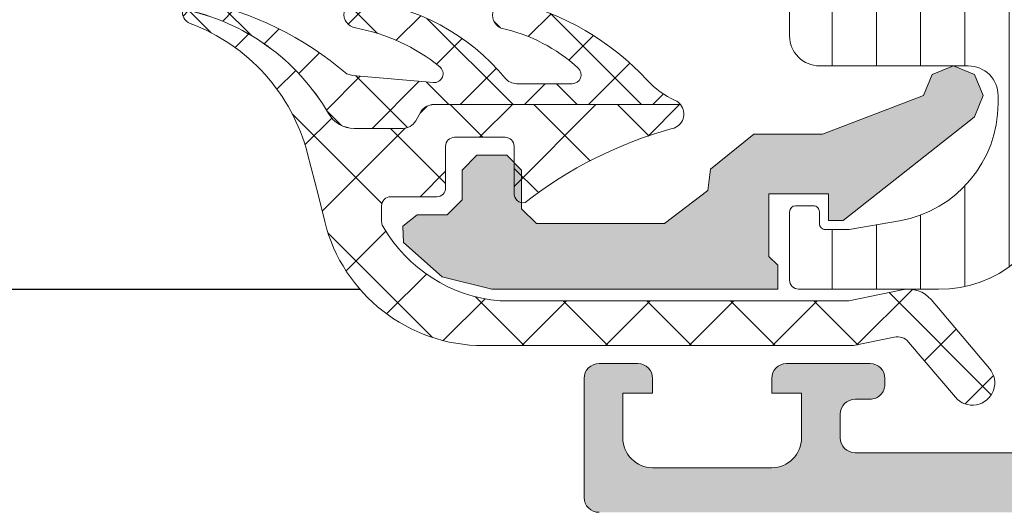
# Model space of a CAD drawing. Units: millimetres. Extents: x 0 to 1050, y 0 to 1485.
# Drawn here: x 411 to 444, y 936 to 952 of the extents above; entities that cross this region are included whole.
import ezdxf

# ---------------------------------------------------------------- set-up
doc = ezdxf.new("R2010")
doc.units = ezdxf.units.MM
for name, color, linetype, lineweight in [('0S-Profile Aluminium', 254, 'Continuous', 0), ('0S-Profile EPDM', 22, 'Continuous', 0), ('0S-Profile Isolator', 91, 'Continuous', 0), ('0S-Profile PVC-U', 22, 'Continuous', 0), ('0S-Shading Aluminium', 252, 'Continuous', 0), ('0S-Shading EPDM', 25, 'Continuous', 0), ('0S-Shading Isolator', 103, 'Continuous', 0), ('0S-Shading PVC-U', 253, 'Continuous', 0)]:
    doc.layers.add(name, color=color, linetype=linetype, lineweight=lineweight)
doc.layers.add('Window System', color=7, linetype='Continuous')

# ---------------------------------------------------------------- blocks, each defined once
blk = doc.blocks.new('357430__41D57EE2_C8F6_4D2E_A1BE_FDDD36F53809_')
at = {"layer": '0S-Shading Aluminium'}
h = blk.add_hatch(color=256, dxfattribs=at)
edge = h.paths.add_edge_path()
edge.add_ellipse((6.400003639356783, 10.00014096847118), major_axis=(0, 0.4999963606434275), ratio=1, start_angle=270, end_angle=360, ccw=False)
edge.add_line((6.900000000000089, 10.00014096847118), (6.900000000196314, 2.799159322811789))
edge.add_ellipse((5.899980176852067, 2.799159322811817), major_axis=(0, 1.000019823344326), ratio=1, start_angle=180, end_angle=270, ccw=False)
edge.add_line((5.899980176852067, 1.799139499467486), (2.700130882247776, 1.799139499664079))
edge.add_ellipse((2.700099866834535, 2.799108365027535), major_axis=(0, 0.9999688658444544), ratio=1, start_angle=89.9982160610603, end_angle=180.0017771076077, ccw=False)
edge.add_line((1.700131001474801, 2.799139499665557), (1.699981689453352, 4.499992370605468))
edge.add_line((1.699981689453352, 4.499992370605468), (1.100006103515852, 4.499992370605355))
edge.add_line((1.100006103515852, 4.499992370605355), (0, 3.399986267089616))
edge.add_line((0, 3.399986267089616), (0, 0))
edge.add_line((0, 0), (73.99993505544124, -4.2172417e-09))
edge.add_arc((73.99993505544124, 0.5000649456081306), 0.5000649498253759, 270, 360)
edge.add_line((74.50000000526666, 0.5000649456081306), (74.50000000649197, 4.499919421516436))
edge.add_arc((73.99991942085808, 4.49991942085802), 0.5000805856339384, 0, 90)
edge.add_line((73.99991942085808, 5.000000006491944), (72.70000112059392, 5.000000002494886))
edge.add_arc((72.70000112309117, 4.499950048784057), 0.5000499537108168, 90.00000028613461, 180)
edge.add_line((72.19995116938027, 4.499950048784057), (72.199951171875, 4))
edge.add_line((72.199951171875, 4), (73.199951171875, 4))
edge.add_line((73.199951171875, 4), (73.1999511725587, 2.499963026306318))
edge.add_ellipse((72.1999881455688, 2.499963026306318), major_axis=(0, 0.9999630269898743), ratio=1, start_angle=180, end_angle=270, ccw=False)
edge.add_line((72.1999881455688, 1.499999999316457), (68.20002804141336, 1.499999997045762))
edge.add_ellipse((68.20002804158433, 2.500076869709232), major_axis=(0, 1.000076872663481), ratio=1, start_angle=90, end_angle=179.9999999902041, ccw=False)
edge.add_line((67.19995116892096, 2.500076869709232), (67.199951171875, 4))
edge.add_line((67.199951171875, 4), (68.199951171875, 4))
edge.add_line((68.199951171875, 4), (68.19995117384701, 4.500044405263793))
edge.add_arc((67.6999955771389, 4.500044405263793), 0.4999555967082046, 0, 90)
edge.add_line((67.6999955771389, 5.000000001971983), (64.89996337855428, 5))
edge.add_arc((64.89996337890625, 4.5), 0.5000000000000142, 90.00000004033329, 180)
edge.add_line((64.39996337890625, 4.5), (64.39996337890625, 4.300000000000039))
edge.add_arc((64.89996337890648, 4.300000000000039), 0.5000000000000427, 180, 270.0000001411666)
edge.add_line((64.89996338013837, 3.799999999999982), (65.39992827974083, 3.800000001231865))
edge.add_ellipse((65.39992827974083, 3.299964900834595), major_axis=(0, 0.5000351003972529), ratio=1, start_angle=270, end_angle=360, ccw=False)
edge.add_line((65.89996338013793, 3.299964901006205), (65.89996337918069, 2.500013511701581))
edge.add_ellipse((65.39994681544704, 2.500013511701467), major_axis=(0, 0.5000165637336096), ratio=1, start_angle=180, end_angle=270, ccw=False)
edge.add_line((65.39994681544704, 1.999996947967844), (34.09993451157652, 1.999996948242312))
edge.add_line((34.09993451157652, 1.999996948242312), (28.0614703455517, 2.432394048983837))
edge.add_ellipse((28.09992640041264, 3.431646224154093), major_axis=(0, 0.9999918888360748), ratio=1, start_angle=89.99864418460021, end_angle=177.7960690305432, ccw=False)
edge.add_line((27.09993451185665, 3.431669887407196), (27.10009228759782, 10.09914627692328))
edge.add_ellipse((27.60009228745776, 10.09913444519026), major_axis=(0, 0.4999999999999526), ratio=1, start_angle=360, end_angle=449.9986441832561, ccw=False)
edge.add_line((27.60009228745776, 10.5991344451902), (28.5, 10.5991344451902))
edge.add_arc((28.5, 11.0991344451902), 0.5000000000000071, 270, 360)
edge.add_line((29, 11.0991344451902), (29, 12.5))
edge.add_ellipse((29.07883644654294, 12.7675205919931), major_axis=(0, 0.2788950563274276), ratio=1, start_angle=88.83541062589649, end_angle=163.5801235805281, ccw=False)
edge.add_line((28.79999900000007, 12.7731889999915), (28.79999900000007, 13.22678299999145))
edge.add_ellipse((29.07886709564309, 13.23244365946854), major_axis=(0, 0.2789255417371548), ratio=1, start_angle=16.424594555338217, end_angle=91.16287007289282, ccw=False)
edge.add_line((29, 13.4999869999915), (29, 15.379998))
edge.add_arc((28.70000000000004, 15.379998), 0.3000000000000007, 0, 90)
edge.add_line((28.70000000000004, 15.67999800000001), (27.72002568095718, 15.67999800000001))
edge.add_arc((27.72002568095718, 15.379998), 0.3000000000000007, 90, 180)
edge.add_line((27.42002568095723, 15.379998), (27.42002568095723, 12.62))
edge.add_ellipse((27.30002568095711, 12.62), major_axis=(0, 0.1200000000000081), ratio=1, start_angle=180, end_angle=270, ccw=False)
edge.add_line((27.30002568095711, 12.5), (23, 12.5))
edge.add_ellipse((23, 13), major_axis=(0, 0.5), ratio=1, start_angle=90, end_angle=180, ccw=False)
edge.add_line((22.5, 13), (22.5, 13.69999999999999))
edge.add_line((22.5, 13.69999999999999), (23.88149545762235, 16.09282032302755))
edge.add_arc((23.76188021535177, 16.16188021535168), 0.1381197846482943, 329.9999999999891, 455.6225775508536)
edge.add_arc((24.23822324117373, 11.32339113815223), 4.999999999999966, 95.62257755079371, 162.2515836439297)
edge.add_ellipse((19, 13.00000000000003), major_axis=(0, 0.5000000000000347), ratio=1, start_angle=180, end_angle=252.2515836439309, ccw=False)
edge.add_line((19, 12.5), (15, 12.5))
edge.add_ellipse((15, 12.99999999999991), major_axis=(0, 0.4999999999999201), ratio=1, start_angle=107.748416356066, end_angle=180, ccw=False)
edge.add_arc((9.761776758826043, 11.32339113815209), 5.00000000000009, 17.7484163560702, 84.37742244920389)
edge.add_arc((10.23811978464823, 16.16188021535168), 0.1381197846482951, 84.37742244914621, 210.0000000000108)
edge.add_line((10.11850454237765, 16.09282032302755), (11.5, 13.69999999999999))
edge.add_line((11.5, 13.69999999999999), (11.5, 13))
edge.add_ellipse((11, 13), major_axis=(0, 0.5), ratio=1, start_angle=180, end_angle=270, ccw=False)
edge.add_line((11, 12.5), (6.699974319042668, 12.5))
edge.add_ellipse((6.699974319042668, 12.61999999999992), major_axis=(0, 0.1199999999999246), ratio=1, start_angle=90, end_angle=180, ccw=False)
edge.add_line((6.579974319042777, 12.61999999999992), (6.579974319042777, 15.37999799999994))
edge.add_arc((6.279974319042821, 15.37999799999994), 0.2999999999999989, 0, 90)
edge.add_line((6.279974319042821, 15.67999799999993), (5.299999999999955, 15.67999799999993))
edge.add_arc((5.299999999999955, 15.37999799999991), 0.3000000000000025, 90, 180)
edge.add_line((5, 15.37999799999991), (5, 13.49998699999142))
edge.add_ellipse((4.921132904356909, 13.23244365946848), major_axis=(0, 0.2789255417371497), ratio=1, start_angle=268.8371299271129, end_angle=343.57540544466013, ccw=False)
edge.add_line((5.200000999999928, 13.22678299999143), (5.200000999999928, 12.77318899999133))
edge.add_ellipse((4.921163553456835, 12.76752059199305), major_axis=(0, 0.2788950563274273), ratio=1, start_angle=196.4198764195152, end_angle=271.1645893740794, ccw=False)
edge.add_line((5, 12.49999999999991), (0.7000030448593861, 12.4999999999998))
edge.add_arc((0.7000030448593862, 11.99999695513119), 0.5000030448686275, 90, 180)
edge.add_line((0.1999999999907231, 11.99999695513119), (0.1999999999907231, 11.00014037396553))
edge.add_arc((0.7000030448596135, 11.00014037397017), 0.5000030448687909, 180, 270)
edge.add_line((0.7000030448596135, 10.50013732910136), (6.400003639356783, 10.50013732911463))
edge = h.paths.add_edge_path()
edge.add_line((8.40000000000009, 2.099142551421891), (8.40000000000009, 10.29913139343239))
edge.add_ellipse((8.90000000000009, 10.29913139343239), major_axis=(0, 0.5), ratio=1, start_angle=360, end_angle=450, ccw=False)
edge.add_line((8.90000000000009, 10.79913139343239), (25.09999999999991, 10.79913139343239))
edge.add_ellipse((25.09999999999991, 10.29913139343239), major_axis=(0, 0.5), ratio=1, start_angle=270, end_angle=360, ccw=False)
edge.add_line((25.59999999999991, 10.29913139343239), (25.59999999999991, 2.099142551421892))
edge.add_ellipse((25.09999999999991, 2.099142551421891), major_axis=(0, 0.5), ratio=1, start_angle=180, end_angle=270, ccw=False)
edge.add_line((25.09999999999991, 1.599142551421891), (8.900000000000091, 1.599142551421891))
edge.add_ellipse((8.90000000000009, 2.099142551421891), major_axis=(0, 0.5), ratio=1, start_angle=90, end_angle=180, ccw=False)
at = {"layer": '0S-Profile Aluminium', "color": 7}
for points in [[(67.6999955771389, 5.000000001971983), (64.89996337855428, 5)], [(73.99991942085808, 5.000000006491944), (72.70000112059392, 5.000000002494886)], [(64.39996337890625, 4.5), (64.39996337890625, 4.300000000000039)], [(67.19995116892096, 2.500076869709232), (67.199951171875, 4), (68.199951171875, 4), (68.19995117384701, 4.500044405263793)], [(72.19995116938027, 4.499950048784057), (72.199951171875, 4), (73.199951171875, 4), (73.1999511725587, 2.499963026306318)], [(74.50000000526666, 0.5000649456081306), (74.50000000649197, 4.499919421516436)], [(64.89996338013837, 3.799999999999982), (65.39992827974083, 3.800000001231865)], [(65.89996338013793, 3.299964901006205), (65.89996337918069, 2.500013511701581)], [(65.39994681544704, 1.999996947967844), (34.09993451157652, 1.999996948242312), (28.0614703455517, 2.432394048983837)], [(72.1999881455688, 1.499999999316457), (68.20002804141336, 1.499999997045762)]]:
    blk.add_lwpolyline(points, dxfattribs=at)
for centre, radius, start, end in [((64.89996337890625, 4.5), 0.5000000000000142, 90.00000004033329, 180), ((67.6999955771389, 4.500044405263793), 0.4999555967082046, 0, 90), ((72.70000112309117, 4.499950048784057), 0.5000499537108168, 90.00000028613461, 180), ((73.99991942085808, 4.49991942085802), 0.5000805856339384, 0, 90), ((64.89996337890648, 4.300000000000039), 0.5000000000000427, 180, 270.0000001411666), ((73.99993505544124, 0.5000649456081306), 0.5000649498253759, 270, 0)]:
    blk.add_arc(centre, radius, start, end, dxfattribs=at)
at = {"layer": '0S-Profile Aluminium', "color": 7, "extrusion": (0, 0, -1)}
for centre, radius, start, end in [((-65.39992827974083, 3.299964900834595), 0.5000351003972529, 90, 180), ((-65.39994681544704, 2.500013511701467), 0.5000165637336096, 180, 270), ((-68.20002804158433, 2.500076869709232), 1.000076872663481, 270.000000009796, 0), ((-72.1999881455688, 2.499963026306318), 0.9999630269898744, 180, 270)]:
    blk.add_arc(centre, radius, start, end, dxfattribs=at)
blk = doc.blocks.new('366260__53B78AE1_CD35_42E7_9BDA_6156F43E7B45_')
at = {"layer": '0S-Profile Aluminium', "color": 7, "true_color": 0xffffff}
blk.add_blockref('357430__41D57EE2_C8F6_4D2E_A1BE_FDDD36F53809_', (0, 0), dxfattribs=at)
blk = doc.blocks.new('284341__44A1F50F_B295_4AF5_85DC_42788A0DDA85___8B6B0596_E192_4F0C_94B1_1C82CBE512CB_')
at = {"layer": '0S-Shading PVC-U'}
h = blk.add_hatch(dxfattribs=at)
h.set_pattern_fill('ANSI31', color=256, scale=0.4680000000000001, angle=45, style=0)
h.set_pattern_definition([(90, (0, 0), (-1.485899999999999, 3e-16), [])])
edge = h.paths.add_edge_path()
edge.add_arc((-14.76410641168058, 39.49981073693539), 0.5000000000000285, 90, 119.9999999999989)
edge.add_line((-15.01410641168059, 39.93282343882763), (-19.24904737710767, 37.48777913243595))
edge.add_arc((-18.99904737710767, 37.05476643054375), 0.4999999999999795, 120.0000000000013, 181.379188037598)
edge.add_line((-19.49890252636146, 37.04273190668818), (-18.99890058189726, 16.27510124871958))
edge.add_arc((-17.99919028338945, 16.29917029643076), 1, 181.3791880375996, 270)
edge.add_line((-17.99919028338945, 15.29917029643076), (-10.49919028338945, 15.29917029643064))
edge.add_ellipse((-10.49919028338945, 14.79917029643064), major_axis=(0, 0.5), ratio=1, start_angle=270, end_angle=360, ccw=False)
edge.add_line((-9.999190283389453, 14.79917029643064), (-9.999190283389453, 9.199383249588948))
edge.add_ellipse((-10.1991902833895, 9.199383249588948), major_axis=(0, 0.1999999999999922), ratio=1, start_angle=180, end_angle=270, ccw=False)
edge.add_line((-10.1991902833895, 8.99938324958896), (-10.49919028338968, 8.99938324958896))
edge.add_arc((-10.49919028338968, 8.499383249589073), 0.4999999999998864, 90, 180)
edge.add_line((-10.99919028338968, 8.499383249589073), (-10.99919028338945, 8.09938324958867))
edge.add_arc((-10.49919028338945, 8.099383249588925), 0.5, 180, 270)
edge.add_line((-10.49919028338945, 7.599383249588925), (-9.907132779609126, 7.599383249588925))
edge.add_ellipse((-9.907132779609126, 7.399383249588936), major_axis=(0, 0.2000000000000028), ratio=1, start_angle=279.9999999999952, end_angle=360, ccw=False)
edge.add_line((-9.710171229006617, 7.434112885122317), (-8.982056688740384, 3.304770130310942))
edge.add_arc((-5.042825676691564, 3.999362840978676), 3.999999999999996, 190.0000000000002, 270.5524425235917)
edge.add_line((-5.004258510418367, -0.0004512264106609), (-0.2984045627949854, -0.000829702598935))
edge.add_arc((-0.2983804347923069, 0.2991702964307024), 0.2999999999999333, 269.9953918909232, 360.0403432461901)
edge.add_line((0.0016194908394027, 0.2993815331563496), (-5.761853570001099e-08, 2.599475964102794))
edge.add_arc((-0.2000000080395239, 2.599335139618858), 0.1999999999998112, 0.0403432462444002, 89.99539189092317)
edge.add_line((-0.1999839227044049, 2.799335138971798), (-0.7999841054192985, 2.799383394991878))
edge.add_arc((-0.8000001907544174, 2.599383395638966), 0.1999999999997424, 89.99539189092317, 180.0403432462082)
edge.add_line((-1.000000141175405, 2.599242571155144), (-0.9997185914480724, 2.199383612218582))
edge.add_ellipse((-1.199718541869287, 2.199242787734817), major_axis=(0, 0.20000000000001), ratio=1, start_angle=179.9953918909232, end_angle=270.0403432461992, ccw=False)
edge.add_line((-1.199734627204406, 1.99924278838165), (-1.998597895333432, 1.999307038298411))
edge.add_line((-1.998597895333432, 1.999307038298411), (-3.693885817815043, 2.298232039101208))
edge.add_ellipse((-2.999293108030315, 6.23746304614491), major_axis=(0, 3.999999994917614), ratio=1, start_angle=90.0183751991782, end_angle=170.0000000000064, ccw=False)
edge.add_line((-6.999292897241047, 6.236180215263062), (-6.999377339798911, 6.499480873352409))
edge.add_ellipse((-5.999377395422469, 6.499801581071835), major_axis=(0, 0.9999999958033264), ratio=1, start_angle=-0.004608109057187448, end_angle=90.0183751991782, ccw=False)
edge.add_line((-5.999296968747557, 7.499801573640951), (-1.000080484293675, 7.499399503279164))
edge.add_arc((-1.00000005761808, 8.499399500044943), 1.000000000000033, 269.9953918909232, 359.9999999999999)
edge.add_line((-5.7618081e-08, 8.499399500044943), (-5.76185357e-08, 41.28999970495374))
edge.add_arc((-0.4449176555713166, 41.31281558292961), 0.4455022258707587, 357.0643790984658, 457.1022899698792)
edge.add_line((-0.500000057618081, 41.75489946890664), (-1.318959384948129, 41.76475157023823))
edge.add_ellipse((-1.271203376423272, 42.1097799883838), major_axis=(0, 0.348317736669062), ratio=1, start_angle=93.25440303736428, end_angle=172.1196562275235, ccw=False)
edge.add_line((-1.618959384878735, 42.09000616069636), (-1.618907954545193, 44.48999969140425))
edge.add_arc((-2.00646138916727, 44.53657658943822), 0.3903422499779494, 353.1469541246124, 466.7425502628444)
edge.add_line((-2.118907968094163, 44.91037177266757), (-3.699002977354211, 44.95161398516935))
edge.add_arc((-3.774828614652506, 44.25528564464221), 0.7004446338526252, 83.78534827603835, 185.348097421145)
edge.add_line((-4.472224077192777, 44.18999970495329), (-4.384940684992898, 41.75787775947543))
edge.add_arc((-2.760931482774367, 41.49595058701928), 1.644995967338874, 170.8379897867926, 243.3409517702743)
edge.add_line((-3.499008853677651, 40.02583034461676), (-2.501265780310177, 39.44977859922628))
edge.add_ellipse((-3.001268718471919, 38.58375489179686), major_axis=(0, 1.000000000000025), ratio=1, start_angle=269.9991381130726, end_angle=329.9998056125959, ccw=False)
edge.add_line((-2.001268718585151, 38.58373984903222), (-2.001297059099442, 36.69974259047962))
edge.add_ellipse((-2.301297059065518, 36.69974710330695), major_axis=(0, 0.2999999999999972), ratio=1, start_angle=180, end_angle=269.9991381134955, ccw=False)
edge.add_line((-2.301297059065518, 36.39974710330696), (-4.099002977354302, 36.39974710330696))
edge.add_arc((-4.099002977354302, 35.99974710330696), 0.4000000000000128, 90, 270)
edge.add_line((-4.099002977354302, 35.59974710330696), (-1.899002977354256, 35.59974710330696))
edge.add_ellipse((-1.899002977354257, 35.29974710330693), major_axis=(0, 0.3000000000000043), ratio=1, start_angle=270, end_angle=360, ccw=False)
edge.add_line((-1.599002977354302, 35.29974710330693), (-1.599002977354302, 20.79974710330703))
edge.add_ellipse((-2.099002977354302, 20.799747103307), major_axis=(0, 0.5000000000000142), ratio=1, start_angle=180, end_angle=270, ccw=False)
edge.add_line((-2.099002977354302, 20.299747103307), (-8.49999787120305, 20.299747103307))
edge.add_ellipse((-8.499997871202822, 20.79974710330686), major_axis=(0, 0.4999999999998508), ratio=1, start_angle=90, end_angle=179.999999999974, ccw=False)
edge.add_line((-8.999997871202593, 20.79974710330686), (-8.999997871202822, 35.299747103307))
edge.add_ellipse((-8.699997871202868, 35.299747103307), major_axis=(0, 0.2999999999999936), ratio=1, start_angle=360, end_angle=450, ccw=False)
edge.add_line((-8.699997871202868, 35.599747103307), (-6.52066382047451, 35.59974710330701))
edge.add_arc((-6.499190283389679, 35.99917029643065), 0.4000000000000349, 266.9226630513766, 449.9999999999674)
edge.add_line((-6.499190283389453, 36.39917029643068), (-8.297703641906992, 36.39974710330696))
edge.add_ellipse((-8.297703641906992, 36.69974710330696), major_axis=(0, 0.2999999999999971), ratio=1, start_angle=90.0008618865046, end_angle=180, ccw=False)
edge.add_line((-8.597703641873068, 36.69974259047979), (-8.597731994942023, 38.5845744665834))
edge.add_ellipse((-7.597731995055255, 38.58458950934102), major_axis=(0, 0.999999999999974), ratio=1, start_angle=30.00019438740651, end_angle=90.0008618865046, ccw=False)
edge.add_line((-8.097734933216998, 39.45061321677034), (-7.101437448514387, 40.02583034461678))
edge.add_arc((-7.934228557017603, 41.5906638426175), 1.772637838608663, 298.0215291525446, 365.4127905950976)
edge.add_line((-6.169495032409258, 41.75787775947543), (-6.130925904945798, 44.18999970495332))
edge.add_arc((-6.877932391553941, 44.23945573770888), 0.7486418303907523, 356.2122247172523, 451.7996573546359)
edge.add_line((-6.901443324837827, 44.98772829916423), (-8.481538334097877, 44.98315441436251))
edge.add_arc((-8.493032710829768, 44.49476081813756), 0.4885288379717235, 88.65178879332252, 180.5584046731745)
edge.add_line((-8.981538347646845, 44.48999969140425), (-8.981486917313305, 42.09000616069636))
edge.add_ellipse((-9.303304100323658, 42.09903626555171), major_axis=(0, 0.3219438492570096), ratio=1, start_angle=183.8857436350502, end_angle=268.39271735562954, ccw=False)
edge.add_line((-9.28148691724391, 41.77783250997452), (-10.10000531787796, 41.77357634694335))
edge.add_arc((-10.12695534642921, 41.30116277228554), 0.4731816665508968, 86.73495605447695, 181.3518190444135)
edge.add_line((-10.60000531787796, 41.28999970495325), (-10.60000531787796, 40.50009157993654))
edge.add_ellipse((-11.10000523900521, 40.49981073693525), major_axis=(0, 0.4999999999999462), ratio=1, start_angle=180.0000000000261, end_angle=270.0321822390581, ccw=False)
edge.add_line((-11.10000523900498, 39.99981073693532), (-14.76410641168058, 39.99981073693542))
edge = h.paths.add_edge_path()
edge.add_ellipse((-17.78225272747704, 36.37164250300137), major_axis=(0, 0.4999999999999948), ratio=1, start_angle=30.000000000000625, end_angle=91.37918803759811, ccw=False)
edge.add_line((-18.03225272747704, 36.80465520489358), (-14.69367665625668, 38.73218299832286))
edge.add_ellipse((-14.44367665625668, 38.29917029643062), major_axis=(0, 0.500000000000028), ratio=1, start_angle=360, end_angle=389.9999999999989, ccw=False)
edge.add_line((-14.44367665625668, 38.79917029643065), (-11.09919028338959, 38.79917029643065))
edge.add_ellipse((-11.09919028338959, 38.29917029643065), major_axis=(0, 0.5), ratio=1, start_angle=270, end_angle=360, ccw=False)
edge.add_line((-10.59919028338959, 38.29917029643065), (-10.59919028338959, 28.29917029643059))
edge.add_ellipse((-11.09919028338959, 28.29917029643059), major_axis=(0, 0.4999999999999787), ratio=1, start_angle=180, end_angle=270, ccw=False)
edge.add_line((-11.09919028338959, 27.79917029643062), (-17.58789970442922, 27.79917029643082))
edge.add_ellipse((-17.58789970442922, 28.29917029643082), major_axis=(0, 0.4999999999999929), ratio=1, start_angle=91.37918803759959, end_angle=180, ccw=False)
edge.add_line((-18.08775485368301, 28.28713577257523), (-18.28210787673083, 36.3596079791458))
edge = h.paths.add_edge_path()
edge.add_ellipse((-17.53493245477329, 26.09917029643077), major_axis=(0, 0.4999999999999917), ratio=1, start_angle=0, end_angle=91.37918803759959, ccw=False)
edge.add_line((-17.53493245477329, 26.59917029643077), (-11.09919028338959, 26.59917029643068))
edge.add_ellipse((-11.09919028338959, 26.09917029643066), major_axis=(0, 0.5000000000000142), ratio=1, start_angle=270, end_angle=360, ccw=False)
edge.add_line((-10.59919028338959, 26.09917029643066), (-10.59919028338959, 19.49917032093529))
edge.add_arc((-9.599190249037974, 19.49917032093529), 1.000000034351543, 180, 225.5729959992385)
edge.add_ellipse((-10.99919027305668, 18.07088461072283), major_axis=(0, 0.9999999999607568), ratio=1, start_angle=269.9917790280059, end_angle=315.57299599915575, ccw=False)
edge.add_line((-9.999190283389453, 18.07074112769442), (-9.999190283389453, 16.99917029643058))
edge.add_ellipse((-10.49919028338945, 16.99917029643058), major_axis=(0, 0.5), ratio=1, start_angle=180, end_angle=270, ccw=False)
edge.add_line((-10.49919028338945, 16.49917029643058), (-17.31584064937874, 16.4991702964308))
edge.add_ellipse((-17.31584064937851, 16.9991702964308), major_axis=(0, 0.4999999999999965), ratio=1, start_angle=91.3791880375988, end_angle=179.999999999974, ccw=False)
edge.add_line((-17.81569579863253, 16.98713577257521), (-18.03478760402709, 26.08713577257518))
edge = h.paths.add_edge_path()
edge.add_ellipse((-7.899190283389543, 18.19942928534257), major_axis=(0, 0.5), ratio=1, start_angle=360, end_angle=450, ccw=False)
edge.add_line((-7.899190283389543, 18.69942928534257), (-2.099190283389589, 18.69942928534249))
edge.add_ellipse((-2.099190283389589, 18.19942928534249), major_axis=(0, 0.5), ratio=1, start_angle=270, end_angle=360, ccw=False)
edge.add_line((-1.599190283389589, 18.19942928534246), (-1.599190283389589, 9.799170155627904))
edge.add_ellipse((-2.099190283389589, 9.799170155627904), major_axis=(0, 0.5000000000000023), ratio=1, start_angle=179.9953918909492, end_angle=270, ccw=False)
edge.add_line((-2.099230496727159, 9.299170157245044), (-7.899230496727113, 9.299636631962697))
edge.add_ellipse((-7.899190283389543, 9.799636630345587), major_axis=(0, 0.5000000000000043), ratio=1, start_angle=90, end_angle=179.9953918909492, ccw=False)
edge.add_line((-8.399190283389544, 9.799636630345587), (-8.399190283389544, 18.19942928534257))
at = {"layer": '0S-Profile PVC-U', "color": 7}
for points in [[(-5.7618081e-08, 8.499399500044943), (-5.76185357e-08, 41.28999970495374)], [(-5.999296968747557, 7.499801573640951), (-1.000080484293675, 7.499399503279164)], [(-6.999292897241047, 6.236180215263062), (-6.999377339798911, 6.499480873352409)], [(-0.1999839227044049, 2.799335138971798), (-0.7999841054192985, 2.799383394991878)], [(-1.000000141175405, 2.599242571155144), (-0.9997185914480724, 2.199383612218582)], [(0.0016194908394027, 0.2993815331563496), (-5.76185357e-08, 2.599475964102794)], [(-1.199734627204406, 1.99924278838165), (-1.998597895333432, 1.999307038298411), (-3.693885817815043, 2.298232039101208)], [(-5.004258510418367, -0.0004512264106609), (-0.2984045627949854, -0.000829702598935)]]:
    blk.add_lwpolyline(points, dxfattribs=at)
for centre, radius, start, end in [((-1.00000005761808, 8.499399500044943), 1.000000000000033, 269.9953918909232, 0), ((-5.042825676691564, 3.999362840978676), 3.999999999999996, 190.0000000000002, 270.5524425235917), ((-0.8000001907544174, 2.599383395638966), 0.1999999999997424, 89.99539189092317, 180.0403432462082), ((-0.2000000080395239, 2.599335139618858), 0.1999999999998112, 0.0403432462444002, 89.99539189092317), ((-0.2983804347923069, 0.2991702964307024), 0.2999999999999333, 269.9953918909232, 0.0403432461901956)]:
    blk.add_arc(centre, radius, start, end, dxfattribs=at)
at = {"layer": '0S-Profile PVC-U', "color": 7, "extrusion": (0, 0, -1)}
for centre, radius, start, end in [((5.999377395422469, 6.499801581071835), 0.9999999958033264, 359.9816248008219, 90.0046081090571), ((2.999293108030315, 6.23746304614491), 3.999999994917614, 279.9999999999936, 359.9816248008219), ((1.199718541869287, 2.199242787734817), 0.20000000000001, 179.9596567538008, 270.0046081090769)]:
    blk.add_arc(centre, radius, start, end, dxfattribs=at)
blk = doc.blocks.new('156520__18B7A715_1F4B_4D02_921B_ECED16728194_')
at = {"layer": '0S-Profile PVC-U', "color": 7, "true_color": 0xffffff}
blk.add_blockref('284341__44A1F50F_B295_4AF5_85DC_42788A0DDA85___8B6B0596_E192_4F0C_94B1_1C82CBE512CB_', (0, 0), dxfattribs=at)
blk = doc.blocks.new('284405__F8E8DAB7_DCCF_411E_BD7E_4572A2B42DF4_')
at = {"layer": '0S-Shading EPDM'}
h = blk.add_hatch(dxfattribs=at)
h.set_pattern_fill('ANSI37', color=256, scale=0.625, angle=90, style=0)
h.set_pattern_definition([(135, (0, 0), (-1.403165018917055, -1.403165018917055), []), (225, (0, 0), (1.403165018917055, -1.403165018917055), [])])
edge = h.paths.add_edge_path()
edge.add_arc((8.886913431918401, 4.620566809840653), 5.039471709784954, 274.9644787536514, 330.2081813218433)
edge.add_arc((12.99999953603674, 2.265760068733953), 0.2999999999999796, 330.2081813218413, 359.9996229576658)
edge.add_line((13.2999995360301, 2.265758094544906), (13.30000305194699, 2.80004151336243))
edge.add_arc((13.0000030519534, 2.800043487548776), 0.2999999999999985, 359.9996229576658, 449.9999999999999)
edge.add_line((13.0000030519534, 3.100043487548759), (11.45000610351553, 3.100043487548759))
edge.add_ellipse((11.45001383497788, 3.400054271550232), major_axis=(0, 0.3000107841010881), ratio=1, start_angle=90.00439080596482, end_angle=179.9985234525375, ccw=False)
edge.add_line((11.15000305175772, 3.400031280517566), (11.14999198912528, 4.800012683866298))
edge.add_arc((10.85000205025676, 4.800010537966585), 0.2999899388761568, 0.0004098504796257, 89.99959014958773)
edge.add_line((10.85000419615653, 5.100000476835078), (9.149991989125283, 5.100000476835078))
edge.add_arc((9.149999720587626, 4.799989692833606), 0.3000107841010917, 90.00147654746247, 179.9956091940352)
edge.add_line((8.84998893736747, 4.80001268386627), (8.849999999999909, 3.236182403564384))
edge.add_ellipse((8.54884071974675, 3.203325148011799), major_axis=(0, 0.3029463835813944), ratio=1, start_angle=166.5165427846767, end_angle=276.2264900971981, ccw=False)
edge.add_arc((-0.1560794081635777, -8.112636276727898), 14.0007622607706, 51.92437951680064, 74.69827410587044)
edge.add_ellipse((3.65063180517427, 5.879598579133954), major_axis=(0, 0.5004727545536375), ratio=1, start_angle=50.19337861238711, end_angle=167.0823841312436, ccw=False)
edge.add_line((3.266163858525942, 6.200000476835072), (11.54944274269428, 6.200000476835072))
edge.add_ellipse((11.54944274269428, 5.700000476835072), major_axis=(0, 0.4999999999999929), ratio=1, start_angle=299.99999999999727, end_angle=360, ccw=False)
edge.add_line((11.98245544458655, 5.950000476835072), (12.15566052534336, 5.65000047683506))
edge.add_arc((12.58867322723563, 5.90000047683506), 0.4999999999999968, 209.9999999999973, 270)
edge.add_line((12.58867322723563, 5.40000047683506), (14.21802109279542, 5.40000047683506))
edge.add_arc((14.21802109279542, 6.400000476835003), 0.999999999999952, 270, 329.9496355579341)
edge.add_ellipse((21.40240356654158, 2.243670704952364), major_axis=(0, 7.300025825364152), ratio=1, start_angle=371.28556109845357, end_angle=419.9496355579383, ccw=False)
edge.add_ellipse((19.58717024662132, 9.300009751681783), major_axis=(0, 0.3999904472832363), ratio=1, start_angle=200.5018308288019, end_angle=284.8529979551748, ccw=False)
edge.add_arc((21.96122882211716, 2.950920142330118), 6.378438056984023, 110.5018308288017, 165.5474616606422)
edge.add_line((15.78463826465622, 4.542837581227047), (15.42105112968147, 3.132130713002311))
edge.add_line((15.42105112968147, 3.132130713002311), (15.21093825444473, 2.269430051036891))
edge.add_ellipse((9.87431175992674, 3.600000476835077), major_axis=(0, 5.500000000000003), ratio=1, start_angle=180, end_angle=255.9999999999999, ccw=False)
edge.add_line((9.87431175992674, -1.89999952316495), (-2.543715536861328, -1.899999523164922))
edge.add_line((-2.543715536861327, -1.899999523164922), (-3.90677312045409, -1.612380616149039))
edge.add_arc((-4.010004982060991, -2.101607744126653), 0.5000000000000031, 78.08480255413326, 139.7162816829294)
edge.add_line((-4.391431030305056, -1.778321230766152), (-5.965042350103432, -3.634929293205686))
edge.add_ellipse((-6.537181422469758, -3.149999523164922), major_axis=(0, 0.7500000000000009), ratio=1, start_angle=49.71628168293978, end_angle=229.7162816829399, ccw=False)
edge.add_line((-7.10932049483631, -2.665069753124157), (-5.150033518958252, -0.353426496443916))
edge.add_ellipse((-4.387181422469893, -0.9999995231649449), major_axis=(0, 1.000000000000001), ratio=1, start_angle=348.08480255414565, end_angle=409.7162816829366, ccw=False)
edge.add_line((-4.180717699256319, -0.0215452672097456), (-2.387181422469893, -0.3999995231649223))
edge.add_line((-2.387181422469893, -0.3999995231649223), (9.323019851974097, -0.3999995231649507))
at = {"layer": '0S-Profile EPDM', "color": 7}
for points in [[(3.266163858525942, 6.200000476835072), (11.54944274269428, 6.200000476835072)], [(11.98245544458655, 5.950000476835072), (12.15566052534336, 5.65000047683506)], [(12.58867322723563, 5.40000047683506), (14.21802109279542, 5.40000047683506)], [(10.85000419615653, 5.100000476835078), (9.149991989125283, 5.100000476835078)], [(8.84998893736747, 4.80001268386627), (8.849999999999909, 3.236182403564384)], [(11.15000305175772, 3.400031280517566), (11.14999198912528, 4.800012683866298)], [(15.78463826465622, 4.542837581227047), (15.42105112968147, 3.132130713002311), (15.21093825444473, 2.269430051036891)], [(13.0000030519534, 3.100043487548759), (11.45000610351553, 3.100043487548759)], [(13.2999995360301, 2.265758094544906), (13.30000305194699, 2.80004151336243)], [(-4.180717699256319, -0.0215452672097456), (-2.387181422469893, -0.3999995231649223), (9.323019851974097, -0.3999995231649507)], [(-7.10932049483631, -2.665069753124157), (-5.150033518958252, -0.353426496443916)], [(9.87431175992674, -1.89999952316495), (-2.543715536861327, -1.899999523164922), (-3.90677312045409, -1.612380616149039)], [(-4.391431030305056, -1.778321230766152), (-5.965042350103432, -3.634929293205686)]]:
    blk.add_lwpolyline(points, dxfattribs=at)
at = {"layer": '0S-Profile EPDM', "color": 7, "extrusion": (0, 0, -1)}
for centre, radius, start, end in [((-21.40240356654158, 2.243670704952364), 7.300025825364152, 30.0503644420617, 78.71443890154639), ((-19.58717024662132, 9.300009751681783), 0.3999904472832363, 165.1470020448251, 249.4981691711981), ((-3.65063180517427, 5.879598579133954), 0.5004727545536375, 282.9176158687565, 39.80662138761294), ((-11.54944274269428, 5.700000476835072), 0.4999999999999929, 90, 150.0000000000027), ((-11.45001383497788, 3.400054271550232), 0.3000107841010881, 270.0014765474625, 359.9956091940352), ((-8.54884071974675, 3.203325148011799), 0.3029463835813944, 173.7735099028019, 283.4834572153234), ((-9.87431175992674, 3.600000476835077), 5.500000000000003, 194.0000000000001, 270), ((4.387181422469893, -0.9999995231649449), 1.000000000000001, 40.28371831706341, 101.9151974458543), ((6.537181422469758, -3.149999523164922), 0.7500000000000011, 220.2837183170601, 40.28371831706018)]:
    blk.add_arc(centre, radius, start, end, dxfattribs=at)
at = {"layer": '0S-Profile EPDM', "color": 7}
for centre, radius, start, end in [((21.96122882211716, 2.950920142330118), 6.378438056984023, 110.5018308288017, 165.5474616606422), ((12.58867322723563, 5.90000047683506), 0.4999999999999968, 209.9999999999973, 270), ((14.21802109279542, 6.400000476835003), 0.999999999999952, 270, 329.9496355579341), ((-0.1560794081635777, -8.112636276727898), 14.0007622607706, 51.92437951680064, 74.69827410587044), ((9.149999720587626, 4.799989692833606), 0.3000107841010917, 90.00147654746247, 179.9956091940352), ((10.85000205025676, 4.800010537966585), 0.2999899388761568, 0.0004098504796257, 89.99959014958773), ((13.0000030519534, 2.800043487548776), 0.2999999999999985, 359.9996229576658, 90), ((8.886913431918401, 4.620566809840653), 5.039471709784954, 274.9644787536514, 330.2081813218433), ((12.99999953603674, 2.265760068733953), 0.2999999999999796, 330.2081813218413, 359.9996229576658), ((-4.010004982060991, -2.101607744126653), 0.5000000000000031, 78.08480255413326, 139.7162816829294)]:
    blk.add_arc(centre, radius, start, end, dxfattribs=at)
blk = doc.blocks.new('284405__02DD45AC_AC91_48AF_BDF7_385814237C3A_')
at = {"layer": '0S-Shading Isolator'}
h = blk.add_hatch(dxfattribs=at)
h.set_pattern_fill('ANSI37', color=256, scale=0.48, angle=90, style=0)
h.set_pattern_definition([(135, (0, 0), (-1.077630734528298, -1.077630734528298), []), (225, (0, 0), (1.077630734528298, -1.077630734528298), [])])
edge = h.paths.add_edge_path()
edge.add_ellipse((8.761113500439023, 7.401000476835037), major_axis=(0, 0.4999999999999758), ratio=1, start_angle=180, end_angle=230.5925336562782, ccw=False)
edge.add_line((8.761113500439023, 6.901000476835065), (6.899017491643463, 6.901000476835065))
edge.add_ellipse((6.899017491643463, 7.201000476835076), major_axis=(0, 0.2999999999999989), ratio=1, start_angle=42.64222412828718, end_angle=180, ccw=False)
edge.add_ellipse((10.46643713497747, 3.327194344310214), major_axis=(0, 5.566199470589128), ratio=1, start_angle=372.191065800955, end_angle=402.64222412828025, ccw=False)
edge.add_arc((9.083137789996954, 9.211281270594924), 0.4897189283701148, 295.1172161096184, 467.0139576728077)
edge.add_arc((11.02902120759677, 0.8715387907298008), 9.052404207043237, 103.3434117560296, 137.2067152631928)
edge.add_ellipse((2.184852595069742, 9.059403513790556), major_axis=(0, 3.000000000000005), ratio=1, start_angle=204.7549062193273, end_angle=227.2067152631905, ccw=False)
edge.add_arc((3.65063180517427, 5.880598579133959), 0.500472754553639, 114.754906219313, 140.193378612387)
edge.add_line((3.266163858525942, 6.201000476835076), (11.54944274269428, 6.201000476835076))
edge.add_ellipse((11.54944274269428, 5.701000476835076), major_axis=(0, 0.4999999999999903), ratio=1, start_angle=299.99999999999727, end_angle=360, ccw=False)
edge.add_line((11.98245544458655, 5.951000476835076), (12.15566052534359, 5.651000476835065))
edge.add_arc((12.58867322723563, 5.901000476835065), 0.4999999999999915, 210.0000000000103, 269.9999999999999)
edge.add_line((12.58867322723563, 5.401000476835065), (14.21802109279542, 5.401000476835065))
edge.add_arc((14.21802109279542, 6.401000476835008), 0.9999999999999556, 270, 329.9496355579341)
edge.add_ellipse((21.40240356654158, 2.244670704952341), major_axis=(0, 7.300025825364197), ratio=1, start_angle=371.2855610984535, end_angle=419.9496355579381, ccw=False)
edge.add_arc((19.58717024662132, 9.30100975168176), 0.3999904472832692, 14.85299795517875, 105.0012792632609)
edge.add_arc((21.71387366833938, -1.218463963491103), 11.13153810619119, 101.5576029982723, 130.5869995826014)
edge.add_line((14.47167358398428, 7.235037000473766), (14.27945664266531, 7.177335570720742))
edge.add_line((14.27945664266531, 7.177335570720742), (11.56225045088422, 6.939497898760238))
edge.add_ellipse((11.53609140119579, 7.238355229470727), major_axis=(0, 0.2999999999999998), ratio=1, start_angle=39.031007688318994, end_angle=185.0023632547779, ccw=False)
edge.add_ellipse((15.33026751770376, 2.558119133889221), major_axis=(0, 6.324979860004902), ratio=1, start_angle=370.4799903883337, end_angle=399.03100768830484, ccw=False)
edge.add_arc((14.10138617729376, 9.235964841489533), 0.4650353574755022, 279.7079710650999, 457.5281702740157)
edge.add_arc((14.75087738580919, 2.479645632711537), 7.25222580322973, 95.62162406345006, 140.5925336562623)
at = {"layer": '0S-Profile Isolator', "color": 7}
for points in [[(14.47167358398428, 7.235037000473766), (14.27945664266531, 7.177335570720742), (11.56225045088422, 6.939497898760238)], [(8.761113500439023, 6.901000476835065), (6.899017491643463, 6.901000476835065)], [(3.266163858525942, 6.201000476835076), (11.54944274269428, 6.201000476835076)], [(11.98245544458655, 5.951000476835076), (12.15566052534359, 5.651000476835065)], [(12.58867322723563, 5.401000476835065), (14.21802109279542, 5.401000476835065)]]:
    blk.add_lwpolyline(points, dxfattribs=at)
for centre, radius, start, end in [((11.02902120759677, 0.8715387907298008), 9.052404207043237, 103.3434117560296, 137.2067152631928), ((9.083137789996954, 9.211281270594924), 0.4897189283701148, 295.1172161096184, 107.0139576728077), ((14.75087738580919, 2.479645632711537), 7.25222580322973, 95.62162406345006, 140.5925336562623), ((14.10138617729376, 9.235964841489533), 0.4650353574755022, 279.7079710650999, 97.52817027401568), ((21.71387366833938, -1.218463963491103), 11.13153810619119, 101.5576029982723, 130.5869995826014), ((19.58717024662132, 9.30100975168176), 0.3999904472832692, 14.85299795517875, 105.0012792632609), ((3.65063180517427, 5.880598579133959), 0.500472754553639, 114.754906219313, 140.1933786123871), ((12.58867322723563, 5.901000476835065), 0.4999999999999915, 210.0000000000103, 270), ((14.21802109279542, 6.401000476835008), 0.9999999999999556, 270, 329.9496355579341)]:
    blk.add_arc(centre, radius, start, end, dxfattribs=at)
at = {"layer": '0S-Profile Isolator', "color": 7, "extrusion": (0, 0, -1)}
for centre, radius, start, end in [((-21.40240356654158, 2.244670704952341), 7.300025825364197, 30.05036444206189, 78.7144389015465), ((-10.46643713497747, 3.327194344310214), 5.566199470589128, 47.35777587171976, 77.80893419904497), ((-15.33026751770376, 2.558119133889221), 6.324979860004902, 50.96899231169515, 79.52000961166631), ((-6.899017491643463, 7.201000476835076), 0.2999999999999989, 270, 47.3577758717128), ((-11.53609140119579, 7.238355229470727), 0.2999999999999998, 264.997636745222, 50.96899231168099), ((-2.184852595069742, 9.059403513790556), 3.000000000000005, 222.7932847368095, 245.2450937806727), ((-8.761113500439023, 7.401000476835037), 0.4999999999999758, 219.4074663437218, 270), ((-11.54944274269428, 5.701000476835076), 0.4999999999999903, 90, 150.0000000000027)]:
    blk.add_arc(centre, radius, start, end, dxfattribs=at)
blk = doc.blocks.new('284405__7B9EDFF6_59C4_420A_B0CB_40BDEF8A2111_')
at = {"layer": '0S-Profile EPDM', "color": 7, "true_color": 0xffffff}
blk.add_blockref('284405__F8E8DAB7_DCCF_411E_BD7E_4572A2B42DF4_', (0, 0), dxfattribs=at)
at = {"layer": '0S-Profile Isolator', "color": 7, "true_color": 0xffffff}
blk.add_blockref('284405__02DD45AC_AC91_48AF_BDF7_385814237C3A_', (0, 0), dxfattribs=at)
blk = doc.blocks.new('224763__5D52EB2E_AA63_45E3_A84F_ECA4C6B6EEBC_')
at = {"layer": '0S-Shading Aluminium'}
blk.add_hatch(color=256, dxfattribs=at).paths.add_polyline_path([(0.3999998300000698, 1.192092896e-07), (10, 1.192092896e-07), (11.67000007999991, 0.4100001200000066), (12.96000004000007, 1.570000169999985), (12.98999976999994, 2.110000130000003), (12.5, 2.500000239999991), (11.5, 2.500000239999991), (11, 3.000000239999991), (11, 4), (10.5, 4.5), (9.5, 4.5), (9, 4), (9, 2.700000049999999), (8.5, 2.200000049999999), (4.199999810000008, 2.200000049999999), (2.75, 3.309999939999983), (2.660000090000039, 4.030000209999997), (1.200000049999971, 5.199999810000008), (-1.10000014000002, 5.199999810000008), (-4.5, 6.5), (-4.789999959999932, 7.210000039999982), (-5.5, 7.5), (-6.210000040000068, 7.210000039999982), (-6.5, 6.5), (-6.210000040000068, 5.789999959999987), (-6.090000149999923, 5.690000059999987), (-1.800000189999991, 2.29999995), (-1.300000189999991, 2.29999995), (-1.300000189999991, 3.200000049999999), (0.6999998100000085, 3.200000049999999), (0.6999998100000085, 1.100000139999991), (0.3999998300000698, 0.8000001300000008)])
at = {"layer": '0S-Profile Aluminium', "color": 7}
blk.add_lwpolyline([(0.3999998300000698, 1.192092896e-07), (10, 1.192092896e-07), (11.67000007999991, 0.4100001200000066), (12.96000004000007, 1.570000169999985), (12.98999976999994, 2.110000130000003), (12.5, 2.500000239999991), (11.5, 2.500000239999991), (11, 3.000000239999991), (11, 4), (10.5, 4.5), (9.5, 4.5), (9, 4), (9, 2.700000049999999), (8.5, 2.200000049999999), (4.199999810000008, 2.200000049999999), (2.75, 3.309999939999983), (2.660000090000039, 4.030000209999997), (1.200000049999971, 5.199999810000008), (-1.10000014000002, 5.199999810000008), (-4.5, 6.5), (-4.789999959999932, 7.210000039999982), (-5.5, 7.5), (-6.210000040000068, 7.210000039999982), (-6.5, 6.5), (-6.210000040000068, 5.789999959999987), (-6.090000149999923, 5.690000059999987), (-1.800000189999991, 2.29999995), (-1.300000189999991, 2.29999995), (-1.300000189999991, 3.200000049999999), (0.6999998100000085, 3.200000049999999), (0.6999998100000085, 1.100000139999991), (0.3999998300000698, 0.8000001300000008), (0.3999998300000698, 1.192092896e-07)], close=True, dxfattribs=at)
blk = doc.blocks.new('224763__1B1C2C81_2318_4883_A9D5_120A0F7220A7_')
at = {"layer": '0S-Profile Aluminium', "color": 7, "true_color": 0xffffff}
blk.add_blockref('224763__5D52EB2E_AA63_45E3_A84F_ECA4C6B6EEBC_', (0, 0), dxfattribs=at)

msp = doc.modelspace()

# ---------------------------------------------------------------- linework, layer by layer
at = {"layer": 'Window System', "color": 7}
msp.add_line((235.9232657647517, 943.3845260375194), (422.4817410269752, 943.3845260375194), dxfattribs=at)

# ---------------------------------------------------------------- block references
at = {"layer": 'Window System', "color": 7, "true_color": 0xffffff, "extrusion": (0, 7e-16, -1)}
msp.add_blockref('156520__18B7A715_1F4B_4D02_921B_ECED16728194_', (-436.9133912161342, 943.3845260375194), dxfattribs=at)
at = {"layer": 'Window System', "color": 7, "true_color": 0xffffff, "extrusion": (0, 4e-16, -1)}
msp.add_blockref('366260__53B78AE1_CD35_42E7_9BDA_6156F43E7B45_', (-504.51339121614, 935.8845260375194), dxfattribs=at)
at = {"layer": 'Window System', "color": 7, "true_color": 0xffffff, "extrusion": (0, 1.5e-15, -1)}
for name, p in [('284405__7B9EDFF6_59C4_420A_B0CB_40BDEF8A2111_', (-436.51339121614, 943.3845260375194)), ('224763__1B1C2C81_2318_4883_A9D5_120A0F7220A7_', (-436.9133912161342, 943.3845260375194))]:
    msp.add_blockref(name, p, dxfattribs=at)

doc.saveas('drawing.dxf')
